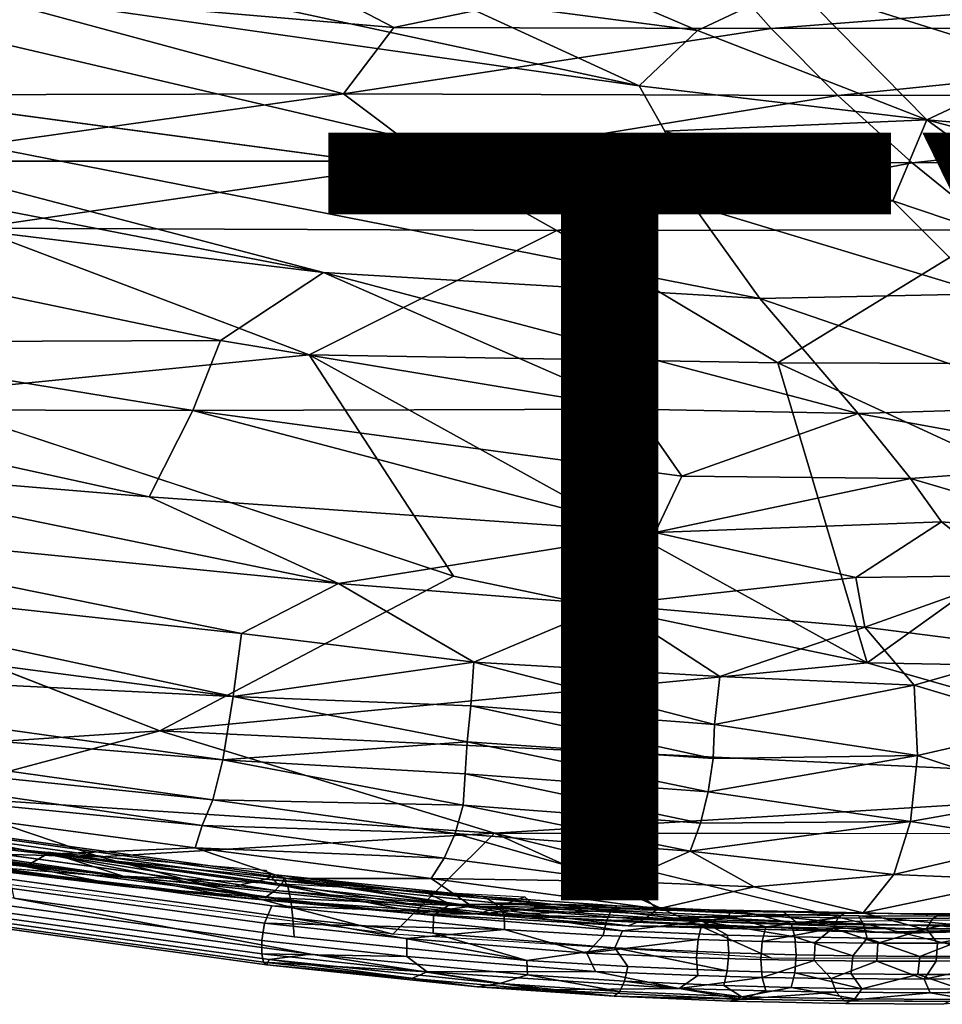
# Model space of a CAD drawing. Units: inches. Extents: x -10.4 to 14.7, y -14 to 11.8.
# Drawn here: x 1.3 to 3.7, y -11.8 to -9.2 of the extents above; entities that cross this region are included whole.
import ezdxf

# ---------------------------------------------------------------- set-up
doc = ezdxf.new("R2010")
doc.units = ezdxf.units.IN
doc.header["$MEASUREMENT"] = 0
for name, color, linetype in [('SEAT-FABRIC', 5, 'Continuous'), ('SEAT-SHELL', 5, 'Continuous'), ('SEAT-TYPE', 7, 'Continuous'), ('SEAT-WELT', 5, 'Continuous')]:
    doc.layers.add(name, color=color, linetype=linetype)
doc.styles.get("Standard").update_dxf_attribs({"font": 'arial.ttf'})

msp = doc.modelspace()

# ---------------------------------------------------------------- linework, layer by layer
at = {"layer": 'SEAT-FABRIC'}
for points in [[(-0.1401, -8.9456, 26.2206), (2.8938, -9.3777, 25.0554), (0.084, -8.7735, 25.6588)], [(2.8938, -9.3777, 25.0554), (2.3946, -9.1474, 24.8598), (0.084, -8.7735, 25.6588)], [(3.0462, -9.2334, 24.5725), (2.4395, -8.9744, 24.3427), (2.3946, -9.1474, 24.8598)], [(3.0462, -9.2334, 24.5725), (3.2978, -9.1147, 24.0167), (2.4395, -8.9744, 24.3427)], [(3.643, -9.4664, 24.6691), (3.2978, -9.1147, 24.0167), (3.0462, -9.2334, 24.5725)], [(4.4543, -9.197, 23.1171), (3.2978, -9.1147, 24.0167), (3.9532, -9.3215, 23.9844)], [(3.643, -9.4664, 24.6691), (3.9532, -9.3215, 23.9844), (3.2978, -9.1147, 24.0167)], [(2.8938, -9.3777, 25.0554), (3.0462, -9.2334, 24.5725), (2.3946, -9.1474, 24.8598)], [(2.8938, -9.3777, 25.0554), (3.643, -9.4664, 24.6691), (3.0462, -9.2334, 24.5725)], [(2.0717, -9.8646, 26.5262), (-0.3055, -9.2414, 26.9183), (-0.3562, -9.3935, 27.2086)], [(3.2081, -9.9322, 25.9586), (-0.3055, -9.2414, 26.9183), (2.0717, -9.8646, 26.5262)], [(3.2081, -9.9322, 25.9586), (3.0337, -9.6885, 25.6261), (-0.3055, -9.2414, 26.9183)], [(4.5995, -9.5505, 23.9763), (3.9532, -9.3215, 23.9844), (3.643, -9.4664, 24.6691)], [(2.961, -9.496, 25.2767), (3.643, -9.4664, 24.6691), (2.8938, -9.3777, 25.0554)], [(-0.6214, -9.5356, 27.5874), (2.0717, -9.8646, 26.5262), (-0.3562, -9.3935, 27.2086)], [(3.5548, -9.6776, 25.2243), (3.643, -9.4664, 24.6691), (2.961, -9.496, 25.2767)], [(4.2596, -9.9158, 25.1458), (3.643, -9.4664, 24.6691), (3.5548, -9.6776, 25.2243)], [(5.3383, -9.916, 24.1783), (4.5995, -9.5505, 23.9763), (3.643, -9.4664, 24.6691)], [(4.2596, -9.9158, 25.1458), (5.3383, -9.916, 24.1783), (3.643, -9.4664, 24.6691)], [(3.0337, -9.6885, 25.6261), (3.5548, -9.6776, 25.2243), (2.961, -9.496, 25.2767)], [(1.8036, -10.041, 26.9359), (-0.6214, -9.5356, 27.5874), (0.6422, -10.0456, 27.572)], [(1.8036, -10.041, 26.9359), (2.0717, -9.8646, 26.5262), (-0.6214, -9.5356, 27.5874)], [(3.7971, -9.9195, 25.5259), (3.5548, -9.6776, 25.2243), (3.0337, -9.6885, 25.6261)], [(3.2081, -9.9322, 25.9586), (3.7971, -9.9195, 25.5259), (3.0337, -9.6885, 25.6261)], [(4.2596, -9.9158, 25.1458), (3.5548, -9.6776, 25.2243), (3.7971, -9.9195, 25.5259)], [(2.8834, -10.2205, 26.6052), (2.0717, -9.8646, 26.5262), (1.8036, -10.041, 26.9359)], [(3.4649, -10.2313, 26.2877), (3.2081, -9.9322, 25.9586), (2.0717, -9.8646, 26.5262)], [(2.8834, -10.2205, 26.6052), (3.4649, -10.2313, 26.2877), (2.0717, -9.8646, 26.5262)], [(4.0292, -10.2146, 25.8843), (3.7971, -9.9195, 25.5259), (3.2081, -9.9322, 25.9586)], [(3.4649, -10.2313, 26.2877), (4.0292, -10.2146, 25.8843), (3.2081, -9.9322, 25.9586)], [(0.6422, -10.0456, 27.572), (0.5794, -10.2208, 27.7883), (1.7319, -10.224, 27.2128)], [(0.6422, -10.0456, 27.572), (1.7319, -10.224, 27.2128), (1.8036, -10.041, 26.9359)], [(2.8834, -10.2205, 26.6052), (1.8036, -10.041, 26.9359), (1.7319, -10.224, 27.2128)], [(0.5794, -10.2208, 27.7883), (1.618, -10.4487, 27.507), (1.7319, -10.224, 27.2128)], [(1.618, -10.4487, 27.507), (0.5794, -10.2208, 27.7883), (0.6011, -10.3646, 27.8992)], [(1.618, -10.4487, 27.507), (2.9359, -10.5418, 26.9725), (1.7319, -10.224, 27.2128)], [(1.7319, -10.224, 27.2128), (3.005, -10.3949, 26.7701), (2.8834, -10.2205, 26.6052)], [(2.9359, -10.5418, 26.9725), (3.005, -10.3949, 26.7701), (1.7319, -10.224, 27.2128)], [(3.4649, -10.2313, 26.2877), (2.8834, -10.2205, 26.6052), (3.005, -10.3949, 26.7701)], [(3.601, -10.4009, 26.4449), (3.4649, -10.2313, 26.2877), (3.005, -10.3949, 26.7701)], [(4.1663, -10.3591, 26.0139), (4.0292, -10.2146, 25.8843), (3.4649, -10.2313, 26.2877)], [(3.601, -10.4009, 26.4449), (4.1663, -10.3591, 26.0139), (3.4649, -10.2313, 26.2877)], [(4.1137, -10.5523, 26.3105), (4.1663, -10.3591, 26.0139), (3.601, -10.4009, 26.4449)], [(2.1108, -10.6741, 27.4646), (0.6011, -10.3646, 27.8992), (0.3601, -10.5013, 28.08)], [(2.1108, -10.6741, 27.4646), (1.618, -10.4487, 27.507), (0.6011, -10.3646, 27.8992)], [(3.601, -10.4009, 26.4449), (3.005, -10.3949, 26.7701), (2.9359, -10.5418, 26.9725)], [(3.6817, -10.5142, 26.5391), (3.601, -10.4009, 26.4449), (2.9359, -10.5418, 26.9725)], [(3.6817, -10.5142, 26.5391), (4.1137, -10.5523, 26.3105), (3.601, -10.4009, 26.4449)], [(1.618, -10.4487, 27.507), (2.1108, -10.6741, 27.4646), (2.9359, -10.5418, 26.9725)], [(1.8586, -10.8051, 27.6379), (0.3601, -10.5013, 28.08), (0.2452, -10.6283, 28.1737)], [(0.3601, -10.5013, 28.08), (1.8586, -10.8051, 27.6379), (2.1108, -10.6741, 27.4646)], [(3.4589, -10.6589, 26.812), (3.6817, -10.5142, 26.5391), (2.9359, -10.5418, 26.9725)], [(3.4589, -10.6589, 26.812), (3.8596, -10.6536, 26.5808), (3.6817, -10.5142, 26.5391)], [(3.6817, -10.5142, 26.5391), (3.8596, -10.6536, 26.5808), (4.1137, -10.5523, 26.3105)], [(2.1108, -10.6741, 27.4646), (2.8175, -10.7303, 27.1856), (2.9359, -10.5418, 26.9725)], [(3.4589, -10.6589, 26.812), (2.9359, -10.5418, 26.9725), (2.8175, -10.7303, 27.1856)], [(1.8371, -10.9686, 27.6937), (0.2452, -10.6283, 28.1737), (0.0531, -10.7348, 28.2653)], [(1.8586, -10.8051, 27.6379), (0.2452, -10.6283, 28.1737), (1.8371, -10.9686, 27.6937)], [(3.4819, -10.7884, 26.8949), (3.4589, -10.6589, 26.812), (2.8175, -10.7303, 27.1856)], [(3.4589, -10.6589, 26.812), (3.4819, -10.7884, 26.8949), (3.8596, -10.6536, 26.5808)], [(3.4819, -10.7884, 26.8949), (3.9369, -10.8463, 26.6757), (3.8596, -10.6536, 26.5808)], [(2.4634, -10.8799, 27.4245), (2.1108, -10.6741, 27.4646), (1.8586, -10.8051, 27.6379)], [(2.8175, -10.7303, 27.1856), (2.1108, -10.6741, 27.4646), (2.4634, -10.8799, 27.4245)], [(1.8371, -10.9686, 27.6937), (0.0531, -10.7348, 28.2653), (-0.0306, -10.8768, 28.2972)], [(2.4634, -10.8799, 27.4245), (3.1044, -10.9167, 27.1486), (2.8175, -10.7303, 27.1856)], [(3.1044, -10.9167, 27.1486), (3.4819, -10.7884, 26.8949), (2.8175, -10.7303, 27.1856)], [(3.1044, -10.9167, 27.1486), (3.6106, -10.939, 26.9027), (3.4819, -10.7884, 26.8949)], [(3.4819, -10.7884, 26.8949), (3.6106, -10.939, 26.9027), (3.9369, -10.8463, 26.6757)], [(2.4634, -10.8799, 27.4245), (1.8586, -10.8051, 27.6379), (1.8371, -10.9686, 27.6937)], [(3.96, -11.0441, 26.7346), (3.9369, -10.8463, 26.6757), (3.6106, -10.939, 26.9027)], [(1.8103, -11.1343, 27.7047), (-0.0306, -10.8768, 28.2972), (-0.0406, -10.9814, 28.2788)], [(1.8103, -11.1343, 27.7047), (1.8371, -10.9686, 27.6937), (-0.0306, -10.8768, 28.2972)], [(2.4554, -10.9936, 27.4615), (2.4634, -10.8799, 27.4245), (1.8371, -10.9686, 27.6937)], [(2.4554, -10.9936, 27.4615), (3.0905, -11.0415, 27.1898), (2.4634, -10.8799, 27.4245)], [(3.0905, -11.0415, 27.1898), (3.1044, -10.9167, 27.1486), (2.4634, -10.8799, 27.4245)], [(3.6106, -10.939, 26.9027), (3.1044, -10.9167, 27.1486), (3.0905, -11.0415, 27.1898)], [(3.6193, -11.1229, 26.9369), (3.6106, -10.939, 26.9027), (3.0905, -11.0415, 27.1898)], [(3.96, -11.0441, 26.7346), (3.6106, -10.939, 26.9027), (3.6193, -11.1229, 26.9369)], [(2.4464, -11.087, 27.4772), (1.8371, -10.9686, 27.6937), (1.8103, -11.1343, 27.7047)], [(2.4464, -11.087, 27.4772), (2.4554, -10.9936, 27.4615), (1.8371, -10.9686, 27.6937)], [(1.7837, -11.2385, 27.6819), (1.8103, -11.1343, 27.7047), (-0.0406, -10.9814, 28.2788)], [(1.7837, -11.2385, 27.6819), (-0.0406, -10.9814, 28.2788), (0.1362, -11.068, 28.1968)], [(2.4464, -11.087, 27.4772), (3.0867, -11.1309, 27.2004), (2.4554, -10.9936, 27.4615)], [(3.0867, -11.1309, 27.2004), (3.0905, -11.0415, 27.1898), (2.4554, -10.9936, 27.4615)], [(3.6193, -11.1229, 26.9369), (3.0905, -11.0415, 27.1898), (3.0867, -11.1309, 27.2004)], [(3.9534, -11.2317, 26.7362), (3.96, -11.0441, 26.7346), (3.6193, -11.1229, 26.9369)], [(1.7557, -11.3052, 27.6535), (0.1362, -11.068, 28.1968), (0.0707, -11.1403, 28.1607)], [(1.7557, -11.3052, 27.6535), (1.7837, -11.2385, 27.6819), (0.1362, -11.068, 28.1968)], [(2.4412, -11.1702, 27.4762), (2.4464, -11.087, 27.4772), (1.8103, -11.1343, 27.7047)], [(2.4412, -11.1702, 27.4762), (3.0742, -11.2173, 27.1992), (2.4464, -11.087, 27.4772)], [(3.0742, -11.2173, 27.1992), (3.0867, -11.1309, 27.2004), (2.4464, -11.087, 27.4772)], [(3.6012, -11.2942, 26.9188), (3.6193, -11.1229, 26.9369), (3.0742, -11.2173, 27.1992)], [(3.6193, -11.1229, 26.9369), (3.0867, -11.1309, 27.2004), (3.0742, -11.2173, 27.1992)], [(3.9534, -11.2317, 26.7362), (3.6193, -11.1229, 26.9369), (3.6012, -11.2942, 26.9188)], [(1.3512, -11.3801, 27.658), (0.0707, -11.1403, 28.1607), (0.0357, -11.2264, 28.0462)], [(1.7382, -11.3629, 27.6099), (1.7557, -11.3052, 27.6535), (0.0707, -11.1403, 28.1607)], [(1.7382, -11.3629, 27.6099), (0.0707, -11.1403, 28.1607), (1.3512, -11.3801, 27.658)], [(2.4356, -11.252, 27.4597), (1.8103, -11.1343, 27.7047), (1.7837, -11.2385, 27.6819)], [(2.4356, -11.252, 27.4597), (2.4412, -11.1702, 27.4762), (1.8103, -11.1343, 27.7047)], [(2.4356, -11.252, 27.4597), (3.0538, -11.2989, 27.1843), (2.4412, -11.1702, 27.4762)], [(3.0538, -11.2989, 27.1843), (3.0742, -11.2173, 27.1992), (2.4412, -11.1702, 27.4762)], [(0.6448, -11.3055, 27.3233), (1.5505, -11.4373, 27.1523), (-0.3925, -11.205, 27.6899)], [(-0.3925, -11.205, 27.6899), (1.5505, -11.4373, 27.1523), (-0.334, -11.2327, 27.837)], [(1.556, -11.4636, 27.3831), (-0.3248, -11.2255, 28.0014), (-0.334, -11.2327, 27.837)], [(1.5505, -11.4373, 27.1523), (1.847, -11.4928, 27.1823), (-0.334, -11.2327, 27.837)], [(1.847, -11.4928, 27.1823), (1.556, -11.4636, 27.3831), (-0.334, -11.2327, 27.837)], [(1.556, -11.4636, 27.3831), (0.5101, -11.3268, 27.7811), (-0.3248, -11.2255, 28.0014)], [(1.2962, -11.4123, 27.5775), (1.3512, -11.3801, 27.658), (0.0357, -11.2264, 28.0462)], [(1.2962, -11.4123, 27.5775), (0.0357, -11.2264, 28.0462), (0.5101, -11.3268, 27.7811)], [(3.6012, -11.2942, 26.9188), (3.0742, -11.2173, 27.1992), (3.0538, -11.2989, 27.1843)], [(3.9297, -11.346, 26.7003), (3.9534, -11.2317, 26.7362), (3.6012, -11.2942, 26.9188)], [(2.4152, -11.326, 27.4348), (1.7837, -11.2385, 27.6819), (1.7557, -11.3052, 27.6535)], [(2.4152, -11.326, 27.4348), (2.4356, -11.252, 27.4597), (1.7837, -11.2385, 27.6819)], [(2.4152, -11.326, 27.4348), (3.0274, -11.3723, 27.1567), (2.4356, -11.252, 27.4597)], [(3.0274, -11.3723, 27.1567), (3.0538, -11.2989, 27.1843), (2.4356, -11.252, 27.4597)], [(1.3556, -11.3747, 27.0781), (1.5505, -11.4373, 27.1523), (0.6448, -11.3055, 27.3233)], [(2.3865, -11.3902, 27.399), (1.7557, -11.3052, 27.6535), (1.7382, -11.3629, 27.6099)], [(2.3865, -11.3902, 27.399), (2.4152, -11.326, 27.4348), (1.7557, -11.3052, 27.6535)], [(3.5572, -11.4324, 26.8497), (3.6012, -11.2942, 26.9188), (3.0274, -11.3723, 27.1567)], [(3.6012, -11.2942, 26.9188), (3.0538, -11.2989, 27.1843), (3.0274, -11.3723, 27.1567)], [(3.9297, -11.346, 26.7003), (3.6012, -11.2942, 26.9188), (3.5572, -11.4324, 26.8497)], [(0.5101, -11.3268, 27.7811), (1.556, -11.4636, 27.3831), (1.2962, -11.4123, 27.5775)], [(2.3865, -11.3902, 27.399), (2.8504, -11.4506, 27.1618), (2.4152, -11.326, 27.4348)], [(2.8504, -11.4506, 27.1618), (3.0274, -11.3723, 27.1567), (2.4152, -11.326, 27.4348)], [(1.3512, -11.3801, 27.658), (1.9751, -11.4429, 27.4562), (1.7382, -11.3629, 27.6099)], [(2.3525, -11.4431, 27.3547), (1.7382, -11.3629, 27.6099), (1.9751, -11.4429, 27.4562)], [(2.3525, -11.4431, 27.3547), (2.3865, -11.3902, 27.399), (1.7382, -11.3629, 27.6099)], [(3.8886, -11.4462, 26.6408), (3.9297, -11.346, 26.7003), (3.5572, -11.4324, 26.8497)], [(1.2962, -11.4123, 27.5775), (1.9203, -11.4924, 27.336), (1.3512, -11.3801, 27.658)], [(1.9466, -11.4743, 27.3978), (1.9751, -11.4429, 27.4562), (1.3512, -11.3801, 27.658)], [(1.9203, -11.4924, 27.336), (1.9466, -11.4743, 27.3978), (1.3512, -11.3801, 27.658)], [(1.9502, -11.4565, 26.9369), (1.5505, -11.4373, 27.1523), (1.3556, -11.3747, 27.0781)], [(1.9207, -11.4217, 26.8591), (1.9502, -11.4565, 26.9369), (1.3556, -11.3747, 27.0781)], [(2.3525, -11.4431, 27.3547), (2.8504, -11.4506, 27.1618), (2.3865, -11.3902, 27.399)], [(2.8504, -11.4506, 27.1618), (3.1941, -11.4649, 26.9918), (3.0274, -11.3723, 27.1567)], [(3.5572, -11.4324, 26.8497), (3.0274, -11.3723, 27.1567), (3.1941, -11.4649, 26.9918)], [(1.556, -11.4636, 27.3831), (1.9203, -11.4924, 27.336), (1.2962, -11.4123, 27.5775)], [(2.4752, -11.5357, 26.8694), (1.5505, -11.4373, 27.1523), (1.9502, -11.4565, 26.9369)], [(2.4752, -11.5357, 26.8694), (1.847, -11.4928, 27.1823), (1.5505, -11.4373, 27.1523)], [(3.4775, -11.5328, 26.744), (3.5572, -11.4324, 26.8497), (3.1941, -11.4649, 26.9918)], [(3.8886, -11.4462, 26.6408), (3.5572, -11.4324, 26.8497), (3.4775, -11.5328, 26.744)], [(2.3113, -11.535, 27.1248), (1.9203, -11.4924, 27.336), (1.556, -11.4636, 27.3831)], [(2.3113, -11.535, 27.1248), (1.556, -11.4636, 27.3831), (1.847, -11.4928, 27.1823)], [(2.4585, -11.5148, 27.1995), (1.9751, -11.4429, 27.4562), (1.9466, -11.4743, 27.3978)], [(1.9502, -11.4565, 26.9369), (2.5966, -11.4908, 26.6504), (2.4752, -11.5357, 26.8694)], [(2.4585, -11.5148, 27.1995), (2.3525, -11.4431, 27.3547), (1.9751, -11.4429, 27.4562)], [(2.943, -11.5222, 27.0144), (2.8504, -11.4506, 27.1618), (2.3525, -11.4431, 27.3547)], [(2.4585, -11.5148, 27.1995), (2.943, -11.5222, 27.0144), (2.3525, -11.4431, 27.3547)], [(2.943, -11.5222, 27.0144), (3.1941, -11.4649, 26.9918), (2.8504, -11.4506, 27.1618)], [(3.4775, -11.5328, 26.744), (3.1941, -11.4649, 26.9918), (2.943, -11.5222, 27.0144)], [(3.8051, -11.5412, 26.5312), (3.8886, -11.4462, 26.6408), (3.4775, -11.5328, 26.744)], [(2.4752, -11.5357, 26.8694), (2.3113, -11.535, 27.1248), (1.847, -11.4928, 27.1823)], [(2.4585, -11.5148, 27.1995), (1.9466, -11.4743, 27.3978), (1.9203, -11.4924, 27.336)], [(2.3113, -11.535, 27.1248), (2.4585, -11.5148, 27.1995), (1.9203, -11.4924, 27.336)], [(2.5966, -11.4908, 26.6504), (2.6288, -11.5206, 26.7199), (2.4752, -11.5357, 26.8694)], [(2.3113, -11.535, 27.1248), (2.8658, -11.5661, 26.8799), (2.4585, -11.5148, 27.1995)], [(2.8658, -11.5661, 26.8799), (2.9076, -11.5504, 26.9567), (2.4585, -11.5148, 27.1995)], [(2.9076, -11.5504, 26.9567), (2.943, -11.5222, 27.0144), (2.4585, -11.5148, 27.1995)], [(2.4752, -11.5357, 26.8694), (2.8658, -11.5661, 26.8799), (2.3113, -11.535, 27.1248)], [(3.3035, -11.5562, 26.4364), (2.4752, -11.5357, 26.8694), (2.6288, -11.5206, 26.7199)], [(3.3035, -11.5562, 26.4364), (3.5142, -11.5834, 26.439), (2.4752, -11.5357, 26.8694)], [(2.4752, -11.5357, 26.8694), (3.5142, -11.5834, 26.439), (2.8658, -11.5661, 26.8799)], [(3.2708, -11.5312, 26.3786), (3.3035, -11.5562, 26.4364), (2.6288, -11.5206, 26.7199)], [(3.4775, -11.5328, 26.744), (2.943, -11.5222, 27.0144), (2.9076, -11.5504, 26.9567)], [(3.6364, -11.5748, 26.5401), (3.4775, -11.5328, 26.744), (2.9076, -11.5504, 26.9567)], [(3.8051, -11.5412, 26.5312), (3.4775, -11.5328, 26.744), (3.6364, -11.5748, 26.5401)], [(3.6364, -11.5748, 26.5401), (4.0589, -11.5735, 26.2084), (3.8051, -11.5412, 26.5312)], [(3.6364, -11.5748, 26.5401), (2.9076, -11.5504, 26.9567), (2.8658, -11.5661, 26.8799)], [(3.5142, -11.5834, 26.439), (3.5936, -11.5852, 26.488), (2.8658, -11.5661, 26.8799)], [(3.5936, -11.5852, 26.488), (3.6364, -11.5748, 26.5401), (2.8658, -11.5661, 26.8799)], [(3.7823, -11.55, 26.1303), (3.9249, -11.5744, 26.1456), (3.3035, -11.5562, 26.4364)], [(3.9249, -11.5744, 26.1456), (3.5142, -11.5834, 26.439), (3.3035, -11.5562, 26.4364)], [(3.5142, -11.5834, 26.439), (3.9249, -11.5744, 26.1456), (3.5936, -11.5852, 26.488)], [(3.9249, -11.5744, 26.1456), (4.0589, -11.5735, 26.2084), (3.5936, -11.5852, 26.488)], [(3.5936, -11.5852, 26.488), (4.0589, -11.5735, 26.2084), (3.6364, -11.5748, 26.5401)]]:
    msp.add_3dface(points, dxfattribs=at)
for points, invisible_edges in [([(3.0337, -9.6885, 25.6261), (2.961, -9.496, 25.2767), (-0.1401, -8.9456, 26.2206)], 2), ([(3.0337, -9.6885, 25.6261), (-0.1401, -8.9456, 26.2206), (-0.1342, -9.103, 26.5424)], 12), ([(2.961, -9.496, 25.2767), (2.8938, -9.3777, 25.0554), (-0.1401, -8.9456, 26.2206)], 12), ([(3.0337, -9.6885, 25.6261), (-0.1342, -9.103, 26.5424), (-0.3055, -9.2414, 26.9183)], 1)]:
    msp.add_3dface(points, dxfattribs=dict(at, invisible_edges=invisible_edges))
at = {"layer": 'SEAT-SHELL'}
for points in [[(2.2556, -9.2261, 19.5736), (1.1271, -9.1289, 19.5494), (1.9174, -9.0498, 19.2958)], [(2.2556, -9.2261, 19.5736), (1.9174, -9.0498, 19.2958), (3.0831, -9.0533, 19.2008)], [(3.2382, -9.2282, 19.45), (2.2556, -9.2261, 19.5736), (3.0831, -9.0533, 19.2008)], [(3.2382, -9.2282, 19.45), (3.0831, -9.0533, 19.2008), (5.2603, -9.0721, 19.0751)], [(5.1303, -9.2276, 19.258), (3.2382, -9.2282, 19.45), (5.2603, -9.0721, 19.0751)], [(2.1244, -9.3984, 19.9511), (0.5747, -9.4019, 20.3307), (1.1271, -9.1289, 19.5494)], [(2.1244, -9.3984, 19.9511), (1.1271, -9.1289, 19.5494), (2.2556, -9.2261, 19.5736)], [(2.1244, -9.3984, 19.9511), (2.2556, -9.2261, 19.5736), (3.2382, -9.2282, 19.45)], [(3.4116, -9.4031, 19.7286), (2.1244, -9.3984, 19.9511), (3.2382, -9.2282, 19.45)], [(3.4116, -9.4031, 19.7286), (3.2382, -9.2282, 19.45), (5.1303, -9.2276, 19.258)], [(5.2675, -9.3992, 19.4667), (3.4116, -9.4031, 19.7286), (5.1303, -9.2276, 19.258)], [(0.8828, -9.5743, 20.7474), (0.5747, -9.4019, 20.3307), (2.1244, -9.3984, 19.9511)], [(2.3577, -9.5737, 20.3145), (0.8828, -9.5743, 20.7474), (2.1244, -9.3984, 19.9511)], [(2.3577, -9.5737, 20.3145), (2.1244, -9.3984, 19.9511), (3.4116, -9.4031, 19.7286)], [(3.6051, -9.5781, 20.0396), (2.3577, -9.5737, 20.3145), (3.4116, -9.4031, 19.7286)], [(3.6051, -9.5781, 20.0396), (3.4116, -9.4031, 19.7286), (5.2675, -9.3992, 19.4667)], [(5.4515, -9.5722, 19.7057), (3.6051, -9.5781, 20.0396), (5.2675, -9.3992, 19.4667)], [(1.1639, -9.7489, 21.2066), (0.8828, -9.5743, 20.7474), (2.3577, -9.5737, 20.3145)], [(2.68, -9.7551, 20.7071), (1.1639, -9.7489, 21.2066), (2.3577, -9.5737, 20.3145)], [(2.68, -9.7551, 20.7071), (2.3577, -9.5737, 20.3145), (3.6051, -9.5781, 20.0396)], [(3.8207, -9.7531, 20.3861), (2.68, -9.7551, 20.7071), (3.6051, -9.5781, 20.0396)], [(3.8207, -9.7531, 20.3861), (3.6051, -9.5781, 20.0396), (5.4515, -9.5722, 19.7057)], [(2.0349, -10.0784, 21.9942), (0.9828, -10.184, 22.8789), (1.1639, -9.7489, 21.2066)], [(2.0349, -10.0784, 21.9942), (1.1639, -9.7489, 21.2066), (2.68, -9.7551, 20.7071)], [(3.2551, -10.0997, 21.5566), (2.0349, -10.0784, 21.9942), (2.68, -9.7551, 20.7071)], [(3.2551, -10.0997, 21.5566), (2.68, -9.7551, 20.7071), (3.8207, -9.7531, 20.3861)], [(4.3165, -10.1032, 21.183), (3.2551, -10.0997, 21.5566), (3.8207, -9.7531, 20.3861)], [(2.4104, -10.6557, 23.9772), (0.9828, -10.184, 22.8789), (2.0349, -10.0784, 21.9942)], [(3.4878, -10.8814, 24.2038), (2.4104, -10.6557, 23.9772), (2.0349, -10.0784, 21.9942)], [(3.4878, -10.8814, 24.2038), (2.0349, -10.0784, 21.9942), (3.2551, -10.0997, 21.5566)], [(4.0589, -10.4712, 22.4734), (3.4878, -10.8814, 24.2038), (3.2551, -10.0997, 21.5566)], [(4.0589, -10.4712, 22.4734), (3.2551, -10.0997, 21.5566), (4.3165, -10.1032, 21.183)], [(4.7241, -10.9041, 23.6276), (3.4878, -10.8814, 24.2038), (4.0589, -10.4712, 22.4734)], [(3.4878, -10.8814, 24.2038), (1.6459, -11.0582, 25.8894), (2.4104, -10.6557, 23.9772)], [(1.6459, -11.0582, 25.8894), (0.3705, -11.1423, 26.857), (0.8775, -10.7594, 25.258)], [(4.5938, -11.198, 24.6077), (1.6459, -11.0582, 25.8894), (3.4878, -10.8814, 24.2038)], [(4.5938, -11.198, 24.6077), (3.4878, -10.8814, 24.2038), (4.7241, -10.9041, 23.6276)], [(1.0163, -11.2271, 26.7628), (0.3705, -11.1423, 26.857), (1.6459, -11.0582, 25.8894)], [(2.5176, -11.3251, 26.1948), (1.0163, -11.2271, 26.7628), (1.6459, -11.0582, 25.8894)], [(2.5176, -11.3251, 26.1948), (1.6459, -11.0582, 25.8894), (4.5938, -11.198, 24.6077)], [(4.1601, -11.3267, 25.235), (2.5176, -11.3251, 26.1948), (4.5938, -11.198, 24.6077)], [(1.0163, -11.2271, 26.7628), (1.4898, -11.3869, 26.9337), (0.4917, -11.3605, 27.5397)], [(2.5176, -11.3251, 26.1948), (1.4898, -11.3869, 26.9337), (1.0163, -11.2271, 26.7628)], [(2.5176, -11.3251, 26.1948), (2.2529, -11.588, 26.9753), (1.4898, -11.3869, 26.9337)], [(2.2529, -11.588, 26.9753), (2.5176, -11.3251, 26.1948), (3.239, -11.6505, 26.6555)], [(3.8544, -11.652, 26.3257), (3.239, -11.6505, 26.6555), (2.5176, -11.3251, 26.1948)], [(2.2529, -11.588, 26.9753), (0.4917, -11.3605, 27.5397), (1.4898, -11.3869, 26.9337)]]:
    msp.add_3dface(points, dxfattribs=at)
for points, invisible_edges in [([(2.4104, -10.6557, 23.9772), (0.8775, -10.7594, 25.258), (0.9828, -10.184, 22.8789)], 1), ([(1.6459, -11.0582, 25.8894), (0.8775, -10.7594, 25.258), (2.4104, -10.6557, 23.9772)], 2), ([(4.1601, -11.3267, 25.235), (3.8544, -11.652, 26.3257), (2.5176, -11.3251, 26.1948)], 1)]:
    msp.add_3dface(points, dxfattribs=dict(at, invisible_edges=invisible_edges))
at = {"layer": 'SEAT-WELT'}
for points in [[(0.7206, -11.3097, 27.3766), (1.8412, -11.4628, 27.0107), (1.2066, -11.4133, 27.1964)], [(1.9472, -11.4335, 27.0619), (2.4867, -11.4904, 26.8973), (1.9222, -11.4446, 27.0213)], [(2.3449, -11.4825, 26.9885), (2.4867, -11.4904, 26.8973), (1.9472, -11.4335, 27.0619)], [(1.9659, -11.4411, 27.1056), (2.3449, -11.4825, 26.9885), (1.9472, -11.4335, 27.0619)], [(2.402, -11.5104, 27.0118), (2.3449, -11.4825, 26.9885), (1.9659, -11.4411, 27.1056)], [(1.9789, -11.4642, 27.1413), (2.402, -11.5104, 27.0118), (1.9659, -11.4411, 27.1056)], [(0.7565, -11.4658, 27.5502), (2.0388, -11.64, 27.1317), (1.2655, -11.4941, 27.4104)], [(2.4867, -11.4904, 26.8973), (2.5172, -11.5065, 26.84), (1.9222, -11.4446, 27.0213)], [(2.3583, -11.5399, 27.0524), (2.402, -11.5104, 27.0118), (1.9789, -11.4642, 27.1413)], [(1.9874, -11.4996, 27.1668), (2.3583, -11.5399, 27.0524), (1.9789, -11.4642, 27.1413)], [(2.3449, -11.4825, 26.9885), (2.6798, -11.5114, 26.8905), (2.4867, -11.4904, 26.8973)], [(2.402, -11.5104, 27.0118), (2.6798, -11.5114, 26.8905), (2.3449, -11.4825, 26.9885)], [(2.6798, -11.5114, 26.8905), (2.8364, -11.5144, 26.7905), (2.4867, -11.4904, 26.8973)], [(2.4867, -11.4904, 26.8973), (2.8364, -11.5144, 26.7905), (2.5172, -11.5065, 26.84)], [(1.9373, -11.514, 26.9556), (2.5438, -11.5761, 26.7711), (1.9186, -11.5596, 26.9542)], [(2.5425, -11.5367, 26.7955), (2.5438, -11.5761, 26.7711), (1.9373, -11.514, 26.9556)], [(2.3583, -11.5399, 27.0524), (2.8505, -11.5794, 26.9047), (2.402, -11.5104, 27.0118)], [(2.402, -11.5104, 27.0118), (3.0585, -11.554, 26.8058), (2.6798, -11.5114, 26.8905)], [(2.8505, -11.5794, 26.9047), (3.0585, -11.554, 26.8058), (2.402, -11.5104, 27.0118)], [(2.8364, -11.5144, 26.7905), (2.8215, -11.5268, 26.7467), (2.5172, -11.5065, 26.84)], [(2.5172, -11.5065, 26.84), (2.8215, -11.5268, 26.7467), (2.5425, -11.5367, 26.7955)], [(3.0585, -11.554, 26.8058), (3.1952, -11.5357, 26.7129), (2.6798, -11.5114, 26.8905)], [(2.6798, -11.5114, 26.8905), (3.1952, -11.5357, 26.7129), (2.8364, -11.5144, 26.7905)], [(3.1952, -11.5357, 26.7129), (3.1331, -11.5271, 26.6863), (2.8364, -11.5144, 26.7905)], [(2.8215, -11.5268, 26.7467), (2.8093, -11.5537, 26.7137), (2.5425, -11.5367, 26.7955)], [(2.8215, -11.5268, 26.7467), (3.1281, -11.54, 26.6383), (2.8093, -11.5537, 26.7137)], [(3.1281, -11.54, 26.6383), (3.0568, -11.5646, 26.6273), (2.8093, -11.5537, 26.7137)], [(3.1281, -11.54, 26.6383), (3.2241, -11.5693, 26.5602), (3.0568, -11.5646, 26.6273)], [(3.0585, -11.554, 26.8058), (3.2897, -11.5601, 26.7136), (3.1952, -11.5357, 26.7129)], [(3.1281, -11.54, 26.6383), (3.4124, -11.5457, 26.5138), (3.2241, -11.5693, 26.5602)], [(3.4788, -11.5636, 26.6278), (3.466, -11.5408, 26.5919), (3.1952, -11.5357, 26.7129)], [(3.2897, -11.5601, 26.7136), (3.4788, -11.5636, 26.6278), (3.1952, -11.5357, 26.7129)], [(3.4788, -11.5636, 26.6278), (3.7311, -11.5649, 26.4924), (3.466, -11.5408, 26.5919)], [(3.7311, -11.5649, 26.4924), (3.8255, -11.5419, 26.3936), (3.466, -11.5408, 26.5919)], [(3.8255, -11.5419, 26.3936), (3.942, -11.531, 26.2551), (3.6788, -11.535, 26.4244)], [(2.5438, -11.5761, 26.7711), (2.2892, -11.5999, 26.8399), (1.9186, -11.5596, 26.9542)], [(1.996, -11.5947, 27.1697), (2.6013, -11.6568, 26.9855), (1.992, -11.5463, 27.1783)], [(2.6013, -11.6568, 26.9855), (2.3577, -11.586, 27.0655), (1.992, -11.5463, 27.1783)], [(2.8505, -11.5794, 26.9047), (3.1245, -11.5904, 26.8088), (3.0585, -11.554, 26.8058)], [(3.2995, -11.5953, 26.7386), (3.2897, -11.5601, 26.7136), (3.0585, -11.554, 26.8058)], [(3.1245, -11.5904, 26.8088), (3.2995, -11.5953, 26.7386), (3.0585, -11.554, 26.8058)], [(3.2241, -11.5693, 26.5602), (3.399, -11.5725, 26.4811), (3.2144, -11.6072, 26.5395)], [(3.4124, -11.5457, 26.5138), (3.399, -11.5725, 26.4811), (3.2241, -11.5693, 26.5602)], [(3.6426, -11.5739, 26.3513), (3.896, -11.5701, 26.1878), (3.6709, -11.6116, 26.3068)], [(3.896, -11.5701, 26.1878), (3.8837, -11.608, 26.1686), (3.6709, -11.6116, 26.3068)], [(2.5438, -11.5761, 26.7711), (2.7579, -11.6374, 26.6996), (2.2892, -11.5999, 26.8399)], [(2.6013, -11.6568, 26.9855), (2.8305, -11.6237, 26.924), (2.3577, -11.586, 27.0655)], [(2.5438, -11.5761, 26.7711), (2.8004, -11.5916, 26.6927), (2.7579, -11.6374, 26.6996)], [(2.8004, -11.5916, 26.6927), (3.0477, -11.6025, 26.6064), (2.7579, -11.6374, 26.6996)], [(3.399, -11.5725, 26.4811), (3.3523, -11.6099, 26.4778), (3.2144, -11.6072, 26.5395)], [(3.4509, -11.6445, 26.6842), (3.488, -11.5987, 26.6532), (3.2995, -11.5953, 26.7386)], [(3.3034, -11.6416, 26.7503), (3.4509, -11.6445, 26.6842), (3.2995, -11.5953, 26.7386)], [(3.399, -11.5725, 26.4811), (3.5156, -11.6115, 26.3957), (3.3523, -11.6099, 26.4778)], [(3.399, -11.5725, 26.4811), (3.6426, -11.5739, 26.3513), (3.5156, -11.6115, 26.3957)], [(3.6426, -11.5739, 26.3513), (3.6709, -11.6116, 26.3068), (3.5156, -11.6115, 26.3957)], [(1.9111, -11.6049, 26.9696), (2.2887, -11.646, 26.8531), (1.9112, -11.6392, 26.9979)], [(3.0477, -11.6025, 26.6064), (3.0438, -11.6499, 26.6003), (2.7579, -11.6374, 26.6996)], [(3.4509, -11.6445, 26.6842), (3.6248, -11.6462, 26.5966), (3.488, -11.5987, 26.6532)], [(3.6248, -11.6462, 26.5966), (3.7432, -11.6001, 26.5165), (3.488, -11.5987, 26.6532)], [(3.6248, -11.6462, 26.5966), (3.789, -11.6463, 26.5027), (3.7432, -11.6001, 26.5165)], [(1.9112, -11.6392, 26.9979), (2.3424, -11.6864, 26.8659), (1.9162, -11.6613, 27.0362)], [(2.2887, -11.646, 26.8531), (2.3424, -11.6864, 26.8659), (1.9112, -11.6392, 26.9979)], [(1.931, -11.6542, 27.1299), (2.5317, -11.7167, 26.9467), (2.0388, -11.64, 27.1317)], [(2.5317, -11.7167, 26.9467), (2.6035, -11.694, 26.9622), (2.0388, -11.64, 27.1317)], [(2.2887, -11.646, 26.8531), (2.7803, -11.6854, 26.7056), (2.3424, -11.6864, 26.8659)], [(2.6013, -11.6568, 26.9855), (2.865, -11.6727, 26.905), (2.8305, -11.6237, 26.924)], [(2.865, -11.6727, 26.905), (3.1235, -11.6841, 26.8147), (2.8305, -11.6237, 26.924)], [(3.1235, -11.6841, 26.8147), (3.1275, -11.6367, 26.8208), (2.8305, -11.6237, 26.924)], [(2.3424, -11.6864, 26.8659), (2.3021, -11.7035, 26.9169), (1.9162, -11.6613, 27.0362)], [(1.9162, -11.6613, 27.0362), (2.3021, -11.7035, 26.9169), (1.9249, -11.6677, 27.0832)], [(1.9249, -11.6677, 27.0832), (2.4722, -11.7254, 26.9162), (1.931, -11.6542, 27.1299)], [(2.3021, -11.7035, 26.9169), (2.4722, -11.7254, 26.9162), (1.9249, -11.6677, 27.0832)], [(2.4722, -11.7254, 26.9162), (2.5317, -11.7167, 26.9467), (1.931, -11.6542, 27.1299)], [(3.2107, -11.6546, 26.5334), (3.3497, -11.6572, 26.4711), (3.2147, -11.7009, 26.545)], [(3.3497, -11.6572, 26.4711), (3.394, -11.7041, 26.4638), (3.2147, -11.7009, 26.545)], [(3.3497, -11.6572, 26.4711), (3.5133, -11.6589, 26.3887), (3.394, -11.7041, 26.4638)], [(3.5133, -11.6589, 26.3887), (3.6366, -11.7054, 26.3338), (3.394, -11.7041, 26.4638)], [(3.5133, -11.6589, 26.3887), (3.6674, -11.6589, 26.3005), (3.6366, -11.7054, 26.3338)], [(3.6674, -11.6589, 26.3005), (3.8805, -11.6554, 26.1621), (3.6366, -11.7054, 26.3338)], [(3.8805, -11.6554, 26.1621), (3.8884, -11.7017, 26.1715), (3.6366, -11.7054, 26.3338)], [(2.3424, -11.6864, 26.8659), (2.642, -11.7328, 26.8175), (2.3021, -11.7035, 26.9169)], [(2.7803, -11.6854, 26.7056), (2.9986, -11.73, 26.6601), (2.3424, -11.6864, 26.8659)], [(2.3424, -11.6864, 26.8659), (2.9986, -11.73, 26.6601), (2.642, -11.7328, 26.8175)], [(2.5317, -11.7167, 26.9467), (2.8439, -11.7375, 26.8511), (2.6035, -11.694, 26.9622)], [(2.8439, -11.7375, 26.8511), (2.8561, -11.7106, 26.884), (2.6035, -11.694, 26.9622)], [(2.7803, -11.6854, 26.7056), (3.0467, -11.6962, 26.6123), (2.9986, -11.73, 26.6601)], [(3.0467, -11.6962, 26.6123), (3.2147, -11.7009, 26.545), (2.9986, -11.73, 26.6601)], [(3.29, -11.7269, 26.7234), (3.4743, -11.7303, 26.64), (3.2997, -11.689, 26.7441)], [(3.4743, -11.7303, 26.64), (3.4463, -11.6918, 26.6785), (3.2997, -11.689, 26.7441)], [(3.4743, -11.7303, 26.64), (3.62, -11.6936, 26.5911), (3.4463, -11.6918, 26.6785)], [(3.4743, -11.7303, 26.64), (3.7316, -11.7318, 26.5029), (3.62, -11.6936, 26.5911)], [(3.7316, -11.7318, 26.5029), (3.7855, -11.6936, 26.4964), (3.62, -11.6936, 26.5911)], [(2.3021, -11.7035, 26.9169), (2.642, -11.7328, 26.8175), (2.4722, -11.7254, 26.9162)], [(2.4722, -11.7254, 26.9162), (2.829, -11.7499, 26.8073), (2.5317, -11.7167, 26.9467)], [(2.829, -11.7499, 26.8073), (2.8439, -11.7375, 26.8511), (2.5317, -11.7167, 26.9467)], [(2.8439, -11.7375, 26.8511), (3.1614, -11.7512, 26.7388), (2.8561, -11.7106, 26.884)], [(3.1614, -11.7512, 26.7388), (3.1144, -11.722, 26.7938), (2.8561, -11.7106, 26.884)], [(3.2147, -11.7009, 26.545), (3.2245, -11.736, 26.57), (2.9986, -11.73, 26.6601)], [(3.1614, -11.7512, 26.7388), (3.29, -11.7269, 26.7234), (3.1144, -11.722, 26.7938)], [(2.642, -11.7328, 26.8175), (2.829, -11.7499, 26.8073), (2.4722, -11.7254, 26.9162)], [(2.9986, -11.73, 26.6601), (3.1593, -11.7573, 26.6392), (2.642, -11.7328, 26.8175)], [(2.642, -11.7328, 26.8175), (3.1593, -11.7573, 26.6392), (2.829, -11.7499, 26.8073)], [(2.9986, -11.73, 26.6601), (3.2245, -11.736, 26.57), (3.1593, -11.7573, 26.6392)], [(3.2245, -11.736, 26.57), (3.4076, -11.7393, 26.4869), (3.1593, -11.7573, 26.6392)], [(3.4076, -11.7393, 26.4869), (3.4277, -11.7623, 26.5193), (3.1593, -11.7573, 26.6392)], [(3.1614, -11.7512, 26.7388), (3.4562, -11.7571, 26.6097), (3.29, -11.7269, 26.7234)], [(3.4562, -11.7571, 26.6097), (3.4743, -11.7303, 26.64), (3.29, -11.7269, 26.7234)], [(3.4076, -11.7393, 26.4869), (3.6517, -11.7407, 26.356), (3.4277, -11.7623, 26.5193)], [(3.6517, -11.7407, 26.356), (3.7838, -11.7634, 26.3229), (3.4277, -11.7623, 26.5193)], [(3.6517, -11.7407, 26.356), (3.9045, -11.7369, 26.193), (3.7838, -11.7634, 26.3229)], [(3.1593, -11.7573, 26.6392), (3.1315, -11.7629, 26.701), (2.829, -11.7499, 26.8073)]]:
    msp.add_3dface(points, dxfattribs=at)
for points, invisible_edges in [([(1.1717, -11.3407, 27.2686), (1.8412, -11.4628, 27.0107), (0.7206, -11.3097, 27.3766)], 1), ([(1.2011, -11.3303, 27.3077), (1.9472, -11.4335, 27.0619), (1.1717, -11.3407, 27.2686)], 2), ([(1.2231, -11.3384, 27.3504), (1.9659, -11.4411, 27.1056), (1.2011, -11.3303, 27.3077)], 2), ([(1.9659, -11.4411, 27.1056), (1.9472, -11.4335, 27.0619), (1.2011, -11.3303, 27.3077)], 12), ([(1.9789, -11.4642, 27.1413), (1.9659, -11.4411, 27.1056), (1.2231, -11.3384, 27.3504)], 12), ([(1.2384, -11.3618, 27.3854), (1.9789, -11.4642, 27.1413), (1.2231, -11.3384, 27.3504)], 2), ([(1.1717, -11.3407, 27.2686), (1.9222, -11.4446, 27.0213), (1.8412, -11.4628, 27.0107)], 12), ([(1.9472, -11.4335, 27.0619), (1.9222, -11.4446, 27.0213), (1.1717, -11.3407, 27.2686)], 12), ([(1.2491, -11.3976, 27.4102), (1.9874, -11.4996, 27.1668), (1.2384, -11.3618, 27.3854)], 2), ([(1.9874, -11.4996, 27.1668), (1.9789, -11.4642, 27.1413), (1.2384, -11.3618, 27.3854)], 12), ([(1.2066, -11.4133, 27.1964), (1.9373, -11.514, 26.9556), (1.1813, -11.4579, 27.1972)], 2), ([(1.8412, -11.4628, 27.0107), (1.9373, -11.514, 26.9556), (1.2066, -11.4133, 27.1964)], 1), ([(1.992, -11.5463, 27.1783), (1.9874, -11.4996, 27.1668), (1.2491, -11.3976, 27.4102)], 12), ([(1.2554, -11.4446, 27.4211), (1.992, -11.5463, 27.1783), (1.2491, -11.3976, 27.4102)], 2), ([(1.1791, -11.5501, 27.3776), (2.0388, -11.64, 27.1317), (0.7565, -11.4658, 27.5502)], 1), ([(1.1813, -11.4579, 27.1972), (1.9186, -11.5596, 26.9542), (1.1708, -11.5026, 27.2136)], 2), ([(1.9373, -11.514, 26.9556), (1.9186, -11.5596, 26.9542), (1.1813, -11.4579, 27.1972)], 12), ([(1.996, -11.5947, 27.1697), (1.992, -11.5463, 27.1783), (1.2554, -11.4446, 27.4211)], 12), ([(1.2655, -11.4941, 27.4104), (1.996, -11.5947, 27.1697), (1.2554, -11.4446, 27.4211)], 2), ([(1.9222, -11.4446, 27.0213), (2.5172, -11.5065, 26.84), (1.8412, -11.4628, 27.0107)], 2), ([(1.8412, -11.4628, 27.0107), (2.5425, -11.5367, 26.7955), (1.9373, -11.514, 26.9556)], 12), ([(2.5172, -11.5065, 26.84), (2.5425, -11.5367, 26.7955), (1.8412, -11.4628, 27.0107)], 12), ([(1.1708, -11.5026, 27.2136), (1.9111, -11.6049, 26.9696), (1.1684, -11.5366, 27.2427)], 2), ([(1.9186, -11.5596, 26.9542), (1.9111, -11.6049, 26.9696), (1.1708, -11.5026, 27.2136)], 12), ([(2.0388, -11.64, 27.1317), (1.996, -11.5947, 27.1697), (1.2655, -11.4941, 27.4104)], 1), ([(2.3577, -11.586, 27.0655), (2.3583, -11.5399, 27.0524), (1.9874, -11.4996, 27.1668)], 12), ([(1.992, -11.5463, 27.1783), (2.3577, -11.586, 27.0655), (1.9874, -11.4996, 27.1668)], 2), ([(2.8364, -11.5144, 26.7905), (3.1331, -11.5271, 26.6863), (2.8215, -11.5268, 26.7467)], 2), ([(1.1684, -11.5366, 27.2427), (1.9112, -11.6392, 26.9979), (1.1711, -11.5583, 27.2817)], 2), ([(1.9111, -11.6049, 26.9696), (1.9112, -11.6392, 26.9979), (1.1684, -11.5366, 27.2427)], 12), ([(2.3577, -11.586, 27.0655), (2.8305, -11.6237, 26.924), (2.3583, -11.5399, 27.0524)], 2), ([(2.8305, -11.6237, 26.924), (2.8505, -11.5794, 26.9047), (2.3583, -11.5399, 27.0524)], 12), ([(2.5425, -11.5367, 26.7955), (2.8093, -11.5537, 26.7137), (2.5438, -11.5761, 26.7711)], 2), ([(3.1331, -11.5271, 26.6863), (3.1281, -11.54, 26.6383), (2.8215, -11.5268, 26.7467)], 12), ([(3.1331, -11.5271, 26.6863), (3.4286, -11.5334, 26.5574), (3.1281, -11.54, 26.6383)], 2), ([(3.4286, -11.5334, 26.5574), (3.4124, -11.5457, 26.5138), (3.1281, -11.54, 26.6383)], 12), ([(3.466, -11.5408, 26.5919), (3.4286, -11.5334, 26.5574), (3.1331, -11.5271, 26.6863)], 13), ([(3.1952, -11.5357, 26.7129), (3.466, -11.5408, 26.5919), (3.1331, -11.5271, 26.6863)], 2), ([(3.4286, -11.5334, 26.5574), (3.6788, -11.535, 26.4244), (3.4124, -11.5457, 26.5138)], 2), ([(3.6788, -11.535, 26.4244), (3.6587, -11.5472, 26.3826), (3.4124, -11.5457, 26.5138)], 12), ([(3.466, -11.5408, 26.5919), (3.8255, -11.5419, 26.3936), (3.4286, -11.5334, 26.5574)], 14), ([(3.8255, -11.5419, 26.3936), (3.6788, -11.535, 26.4244), (3.4286, -11.5334, 26.5574)], 12), ([(3.6587, -11.5472, 26.3826), (3.9157, -11.5433, 26.217), (3.6426, -11.5739, 26.3513)], 2), ([(3.9157, -11.5433, 26.217), (3.896, -11.5701, 26.1878), (3.6426, -11.5739, 26.3513)], 12), ([(3.6788, -11.535, 26.4244), (3.942, -11.531, 26.2551), (3.6587, -11.5472, 26.3826)], 2), ([(3.942, -11.531, 26.2551), (3.9157, -11.5433, 26.217), (3.6587, -11.5472, 26.3826)], 12), ([(1.1711, -11.5583, 27.2817), (1.9162, -11.6613, 27.0362), (1.1768, -11.5642, 27.3297)], 2), ([(1.9112, -11.6392, 26.9979), (1.9162, -11.6613, 27.0362), (1.1711, -11.5583, 27.2817)], 12), ([(1.1768, -11.5642, 27.3297), (1.9249, -11.6677, 27.0832), (1.1791, -11.5501, 27.3776)], 2), ([(1.9162, -11.6613, 27.0362), (1.9249, -11.6677, 27.0832), (1.1768, -11.5642, 27.3297)], 12), ([(1.1791, -11.5501, 27.3776), (1.931, -11.6542, 27.1299), (2.0388, -11.64, 27.1317)], 12), ([(1.9249, -11.6677, 27.0832), (1.931, -11.6542, 27.1299), (1.1791, -11.5501, 27.3776)], 12), ([(1.9186, -11.5596, 26.9542), (2.2892, -11.5999, 26.8399), (1.9111, -11.6049, 26.9696)], 2), ([(2.8093, -11.5537, 26.7137), (2.8004, -11.5916, 26.6927), (2.5438, -11.5761, 26.7711)], 12), ([(2.8093, -11.5537, 26.7137), (3.0568, -11.5646, 26.6273), (2.8004, -11.5916, 26.6927)], 2), ([(3.0568, -11.5646, 26.6273), (3.0477, -11.6025, 26.6064), (2.8004, -11.5916, 26.6927)], 12), ([(3.0568, -11.5646, 26.6273), (3.2241, -11.5693, 26.5602), (3.0477, -11.6025, 26.6064)], 2), ([(3.2241, -11.5693, 26.5602), (3.2144, -11.6072, 26.5395), (3.0477, -11.6025, 26.6064)], 12), ([(3.2995, -11.5953, 26.7386), (3.488, -11.5987, 26.6532), (3.2897, -11.5601, 26.7136)], 2), ([(3.488, -11.5987, 26.6532), (3.4788, -11.5636, 26.6278), (3.2897, -11.5601, 26.7136)], 12), ([(3.4124, -11.5457, 26.5138), (3.6587, -11.5472, 26.3826), (3.399, -11.5725, 26.4811)], 2), ([(3.6587, -11.5472, 26.3826), (3.6426, -11.5739, 26.3513), (3.399, -11.5725, 26.4811)], 12), ([(3.7432, -11.6001, 26.5165), (3.7311, -11.5649, 26.4924), (3.4788, -11.5636, 26.6278)], 12), ([(3.488, -11.5987, 26.6532), (3.7432, -11.6001, 26.5165), (3.4788, -11.5636, 26.6278)], 2), ([(2.0388, -11.64, 27.1317), (2.6013, -11.6568, 26.9855), (1.996, -11.5947, 27.1697)], 13), ([(2.8305, -11.6237, 26.924), (3.1275, -11.6367, 26.8208), (2.8505, -11.5794, 26.9047)], 2), ([(3.1275, -11.6367, 26.8208), (3.1245, -11.5904, 26.8088), (2.8505, -11.5794, 26.9047)], 12), ([(3.1275, -11.6367, 26.8208), (3.3034, -11.6416, 26.7503), (3.1245, -11.5904, 26.8088)], 2), ([(3.3034, -11.6416, 26.7503), (3.2995, -11.5953, 26.7386), (3.1245, -11.5904, 26.8088)], 12), ([(2.2892, -11.5999, 26.8399), (2.2887, -11.646, 26.8531), (1.9111, -11.6049, 26.9696)], 12), ([(2.2892, -11.5999, 26.8399), (2.7579, -11.6374, 26.6996), (2.2887, -11.646, 26.8531)], 2), ([(3.0477, -11.6025, 26.6064), (3.2144, -11.6072, 26.5395), (3.0438, -11.6499, 26.6003)], 2), ([(3.2144, -11.6072, 26.5395), (3.2107, -11.6546, 26.5334), (3.0438, -11.6499, 26.6003)], 12), ([(3.2144, -11.6072, 26.5395), (3.3523, -11.6099, 26.4778), (3.2107, -11.6546, 26.5334)], 2), ([(3.3523, -11.6099, 26.4778), (3.3497, -11.6572, 26.4711), (3.2107, -11.6546, 26.5334)], 12), ([(3.3523, -11.6099, 26.4778), (3.5156, -11.6115, 26.3957), (3.3497, -11.6572, 26.4711)], 2), ([(3.5156, -11.6115, 26.3957), (3.5133, -11.6589, 26.3887), (3.3497, -11.6572, 26.4711)], 12), ([(3.5156, -11.6115, 26.3957), (3.6709, -11.6116, 26.3068), (3.5133, -11.6589, 26.3887)], 2), ([(3.6709, -11.6116, 26.3068), (3.6674, -11.6589, 26.3005), (3.5133, -11.6589, 26.3887)], 12), ([(3.6709, -11.6116, 26.3068), (3.8837, -11.608, 26.1686), (3.6674, -11.6589, 26.3005)], 2), ([(3.8837, -11.608, 26.1686), (3.8805, -11.6554, 26.1621), (3.6674, -11.6589, 26.3005)], 12), ([(2.0388, -11.64, 27.1317), (2.6035, -11.694, 26.9622), (2.6013, -11.6568, 26.9855)], 12), ([(2.7579, -11.6374, 26.6996), (2.7803, -11.6854, 26.7056), (2.2887, -11.646, 26.8531)], 12), ([(2.7579, -11.6374, 26.6996), (3.0438, -11.6499, 26.6003), (2.7803, -11.6854, 26.7056)], 2), ([(3.1235, -11.6841, 26.8147), (3.2997, -11.689, 26.7441), (3.1275, -11.6367, 26.8208)], 2), ([(3.2997, -11.689, 26.7441), (3.3034, -11.6416, 26.7503), (3.1275, -11.6367, 26.8208)], 12), ([(3.2997, -11.689, 26.7441), (3.4463, -11.6918, 26.6785), (3.3034, -11.6416, 26.7503)], 2), ([(3.4463, -11.6918, 26.6785), (3.4509, -11.6445, 26.6842), (3.3034, -11.6416, 26.7503)], 12), ([(3.4463, -11.6918, 26.6785), (3.62, -11.6936, 26.5911), (3.4509, -11.6445, 26.6842)], 2), ([(3.62, -11.6936, 26.5911), (3.6248, -11.6462, 26.5966), (3.4509, -11.6445, 26.6842)], 12), ([(3.62, -11.6936, 26.5911), (3.7855, -11.6936, 26.4964), (3.6248, -11.6462, 26.5966)], 2), ([(3.7855, -11.6936, 26.4964), (3.789, -11.6463, 26.5027), (3.6248, -11.6462, 26.5966)], 12), ([(2.8561, -11.7106, 26.884), (2.865, -11.6727, 26.905), (2.6013, -11.6568, 26.9855)], 12), ([(2.6035, -11.694, 26.9622), (2.8561, -11.7106, 26.884), (2.6013, -11.6568, 26.9855)], 2), ([(3.0438, -11.6499, 26.6003), (3.0467, -11.6962, 26.6123), (2.7803, -11.6854, 26.7056)], 12), ([(2.8561, -11.7106, 26.884), (3.1144, -11.722, 26.7938), (2.865, -11.6727, 26.905)], 2), ([(3.1144, -11.722, 26.7938), (3.1235, -11.6841, 26.8147), (2.865, -11.6727, 26.905)], 12), ([(3.0438, -11.6499, 26.6003), (3.2107, -11.6546, 26.5334), (3.0467, -11.6962, 26.6123)], 2), ([(3.2107, -11.6546, 26.5334), (3.2147, -11.7009, 26.545), (3.0467, -11.6962, 26.6123)], 12), ([(3.1144, -11.722, 26.7938), (3.29, -11.7269, 26.7234), (3.1235, -11.6841, 26.8147)], 2), ([(3.29, -11.7269, 26.7234), (3.2997, -11.689, 26.7441), (3.1235, -11.6841, 26.8147)], 12), ([(3.2147, -11.7009, 26.545), (3.394, -11.7041, 26.4638), (3.2245, -11.736, 26.57)], 2), ([(3.394, -11.7041, 26.4638), (3.4076, -11.7393, 26.4869), (3.2245, -11.736, 26.57)], 12), ([(3.394, -11.7041, 26.4638), (3.6366, -11.7054, 26.3338), (3.4076, -11.7393, 26.4869)], 2), ([(3.6366, -11.7054, 26.3338), (3.6517, -11.7407, 26.356), (3.4076, -11.7393, 26.4869)], 12), ([(3.6366, -11.7054, 26.3338), (3.8884, -11.7017, 26.1715), (3.6517, -11.7407, 26.356)], 2), ([(3.8884, -11.7017, 26.1715), (3.9045, -11.7369, 26.193), (3.6517, -11.7407, 26.356)], 12), ([(2.829, -11.7499, 26.8073), (3.1315, -11.7629, 26.701), (2.8439, -11.7375, 26.8511)], 2), ([(3.1315, -11.7629, 26.701), (3.1614, -11.7512, 26.7388), (2.8439, -11.7375, 26.8511)], 12), ([(3.4562, -11.7571, 26.6097), (3.7122, -11.7587, 26.4733), (3.4743, -11.7303, 26.64)], 2), ([(3.7122, -11.7587, 26.4733), (3.7316, -11.7318, 26.5029), (3.4743, -11.7303, 26.64)], 12), ([(3.1315, -11.7629, 26.701), (3.4315, -11.7692, 26.5702), (3.1614, -11.7512, 26.7388)], 2), ([(3.1593, -11.7573, 26.6392), (3.4277, -11.7623, 26.5193), (3.1315, -11.7629, 26.701)], 2), ([(3.4277, -11.7623, 26.5193), (3.4315, -11.7692, 26.5702), (3.1315, -11.7629, 26.701)], 13), ([(3.4315, -11.7692, 26.5702), (3.4562, -11.7571, 26.6097), (3.1614, -11.7512, 26.7388)], 12), ([(3.4277, -11.7623, 26.5193), (3.7838, -11.7634, 26.3229), (3.4315, -11.7692, 26.5702)], 14), ([(3.4315, -11.7692, 26.5702), (3.6857, -11.7709, 26.4351), (3.4562, -11.7571, 26.6097)], 2), ([(3.7838, -11.7634, 26.3229), (3.6857, -11.7709, 26.4351), (3.4315, -11.7692, 26.5702)], 12), ([(3.6857, -11.7709, 26.4351), (3.7122, -11.7587, 26.4733), (3.4562, -11.7571, 26.6097)], 12)]:
    msp.add_3dface(points, dxfattribs=dict(at, invisible_edges=invisible_edges))

# ---------------------------------------------------------------- texts
at = {"layer": 'SEAT-TYPE', "flags": 2}
msp.add_attdef('TYPE', (2, -11.5), 'SEAT', height=2, dxfattribs=at)

doc.saveas('drawing.dxf')
